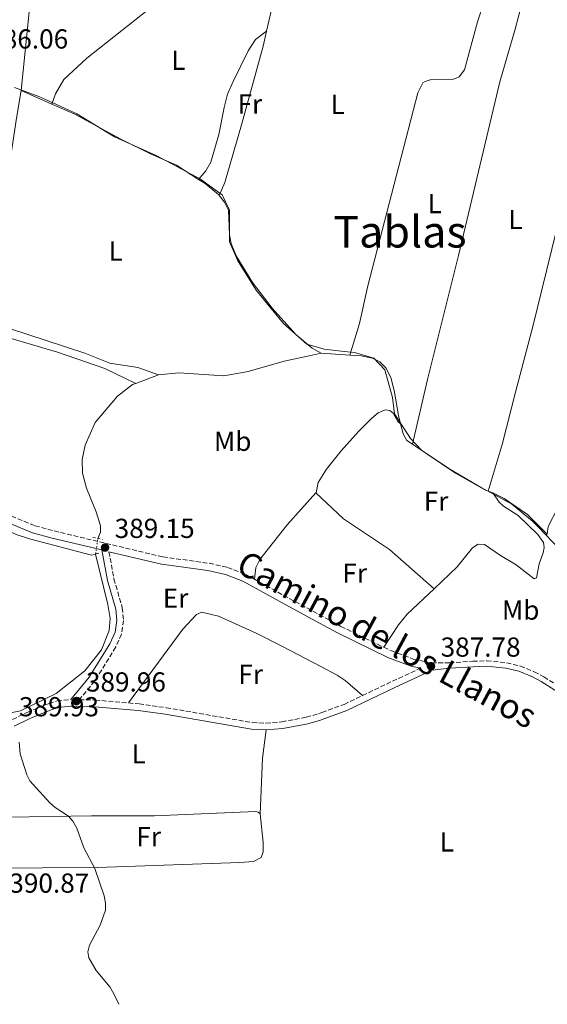
# Model space of a CAD drawing. Units: metres. Extents: x 605247 to 608737, y 4648254 to 4650619.
# Drawn here: x 607419 to 607612, y 4648286 to 4648645 of the extents above; entities that cross this region are included whole.
import ezdxf
from ezdxf.enums import TextEntityAlignment as Align

# ---------------------------------------------------------------- set-up
doc = ezdxf.new("R2010")
doc.units = ezdxf.units.M
doc.header["$MEASUREMENT"] = 0
for name, pattern in [('DGN Style 2', [1.7399219301090239, 1.043953158065414, -0.6959687720436097]), ('DGN Style 3', [2.435890702152634, 1.739921930109024, -0.6959687720436097]), ('DGN Style 5', [1.217945351076317, 0.5219765790327072, -0.6959687720436097])]:
    doc.linetypes.add(name, pattern=pattern)
for name, color, linetype, lineweight in [('Acequia sin especificar', 4, 'Continuous', 0), ('Acequia sin especificar no vista', 4, 'DGN Style 5', 0), ('Camino', 7, 'DGN Style 3', 0), ('Cota de punto acotado terreno', 7, 'Continuous', 0), ('Curva de nivel intermedia', 30, 'Continuous', 0), ('Estanque', 4, 'Continuous', 0), ('Etiqueta de uso rústico', 92, 'Continuous', 0), ('Límite de municipio', 7, 'Continuous', 0), ('Línea de cambio de uso (parcela vista)', 92, 'Continuous', 0), ('Margen derecho', 7, 'Continuous', 0), ('Pontón-alcantarilla (pasos de agua)', 1, 'DGN Style 2', 0), ('Punto acotado terreno (símbolo)', 7, 'Continuous', 0), ('Texto de rotulación de espacio menor sin especificar', 7, 'Continuous', 0)]:
    doc.layers.add(name, color=color, linetype=linetype, lineweight=lineweight)
doc.styles.add('Style-Arial', font='arial.ttf')

# ---------------------------------------------------------------- blocks, each defined once
blk = doc.blocks.new('5PATER')
at = {"layer": 'Estanque', "linetype": 'Continuous', "lineweight": 0}
h = blk.add_hatch(color=51, dxfattribs=at)
edge = h.paths.add_edge_path()
edge.add_ellipse((0, 0), major_axis=(-0.1095731443231308, -0.1110710700762829), ratio=0.9994222409660317, start_angle=0, end_angle=360)

msp = doc.modelspace()

# ---------------------------------------------------------------- linework, layer by layer
at = {"layer": 'Acequia sin especificar', "color": 4, "linetype": 'Continuous', "lineweight": 0, "extrusion": (0.001499204936859175, -0.0006681092979102804, 0.9999986530063546), "elevation": -1809.929467886794, "flags": 128}
msp.add_lwpolyline([(607418.6098673095, 4648619.188271562), (607429.7398847854, 4648614.228270456)], dxfattribs=at)
at = {"layer": 'Acequia sin especificar', "color": 4, "linetype": 'Continuous', "lineweight": 0, "extrusion": (0.002874056892604479, -0.0001741015231007416, 0.9999958547342274), "elevation": 1322.566934466476, "flags": 128}
msp.add_lwpolyline([(607525.6119974456, 4648523.890712412), (607536.0120407136, 4648523.260712404)], dxfattribs=at)
at = {"layer": 'Acequia sin especificar', "color": 4, "linetype": 'Continuous', "lineweight": 0, "extrusion": (0.03913829624924928, 0.0143946137678419, 0.9991301160815745), "elevation": 91076.11960731419, "flags": 128}
msp.add_lwpolyline([(4153109.292884948, -2172801.870682053), (4153109.292884948, -2172810.743274685)], dxfattribs=at)
at = {"layer": 'Acequia sin especificar', "color": 4, "linetype": 'Continuous', "lineweight": 0, "elevation": 385.8899999999995, "flags": 128}
msp.add_lwpolyline([(607590.0899999999, 4648473.4), (607591.7999999998, 4648472.779999999)], dxfattribs=at)
at = {"layer": 'Acequia sin especificar', "color": 4, "linetype": 'Continuous', "lineweight": 0}
for points in [[(607504.54, 4648678.720000001, 385.2400000000052), (607501.3300000001, 4648675.83, 385.2200000000012), (607484.6900000004, 4648662.67, 385.2400000000052), (607464.0300000003, 4648647.16, 385.1699999999983), (607443.75, 4648631.100000001, 385.0899999999965), (607435.3799999999, 4648623.42, 385.070000000007), (607432.3300000001, 4648618.140000001, 385.0899999999965), (607431, 4648614.4, 385.1900000000023)], [(607409.0700000003, 4648555.230000001, 387.1699999999983), (607415.1399999997, 4648589.15, 386.5399999999936), (607418.1699999999, 4648609.310000001, 385.8899999999995), (607419.8700000001, 4648619.359999999, 385.2100000000065)], [(607484.4299999997, 4648586.980000001, 385.6600000000035), (607476.4100000003, 4648592.109999999, 385.6399999999995), (607467.25, 4648596.17, 385.8099999999977), (607456.1900000004, 4648601.67, 385.6100000000006), (607439.3499999996, 4648610.680000001, 385.1600000000035), (607431, 4648614.4, 385.1900000000023)], [(607492.0499999998, 4648581.140000001, 385.6900000000023), (607491.9299999997, 4648581.300000001, 385.6900000000023), (607486.8700000001, 4648585.42, 385.6600000000035), (607484.4299999997, 4648586.980000001, 385.6600000000035)], [(607529.2300000006, 4648523.59, 385.8099999999977), (607525.8799999999, 4648525.460000001, 385.9600000000065), (607519.9600000001, 4648530.439999999, 386.0099999999948), (607511.3099999996, 4648540.07, 385.8399999999965), (607504.1500000004, 4648549.430000001, 385.7100000000065), (607498.25, 4648559.140000001, 385.6900000000023), (607496.3700000001, 4648563.550000001, 385.6900000000023), (607495.7800000003, 4648566.730000001, 385.6900000000023), (607495.4000000004, 4648575.779999999, 385.6900000000023), (607493.9299999997, 4648578.67, 385.6900000000023), (607492.0499999998, 4648581.140000001, 385.6900000000023)], [(607469.9400000004, 4648515.710000001, 387.5299999999988), (607477.3600000005, 4648516.5, 387.3000000000029), (607493.6500000004, 4648515.4, 387.2100000000065), (607502.5599999996, 4648516.970000001, 386.9100000000035), (607515.7000000002, 4648520.74, 386.8099999999977), (607525.9500000002, 4648522.9, 386.0500000000029), (607529.2300000006, 4648523.59, 385.8099999999977)], [(607558.0999999996, 4648497.869999999, 385.820000000007), (607557.3200000003, 4648500.949999999, 385.7899999999936), (607555.8399999999, 4648510.01, 385.7400000000052), (607554.5800000001, 4648514.789999999, 385.7100000000065), (607552.6900000004, 4648518.25, 385.7400000000052), (607550.5899999999, 4648520.550000001, 385.7100000000065), (607547.8799999999, 4648521.77, 385.7100000000065), (607543.7800000003, 4648522.710000001, 385.7599999999948), (607539.6299999999, 4648522.960000001, 385.7799999999988)], [(607447.8099999996, 4648456.130000001, 388.8500000000058), (607448.79, 4648458.380000001, 388.8800000000047), (607448.79, 4648460.699999999, 388.8800000000047), (607447.1900000004, 4648465.810000001, 388.4799999999959), (607443.6100000005, 4648474.439999999, 388.2299999999959), (607442.25, 4648479.92, 388.1999999999971), (607442.0499999998, 4648484.9, 388.25), (607443.1299999999, 4648490.16, 388.25), (607446.8099999996, 4648498.34, 388), (607454.8899999997, 4648507.980000001, 387.9799999999959), (607460.4699999997, 4648512.220000001, 387.9499999999971), (607461.6200000001, 4648512.65, 387.8999999999942)], [(607562.4600000001, 4648490.460000001, 385.8600000000006), (607560.4600000001, 4648491.800000001, 385.8600000000006), (607559.0199999996, 4648494.25, 385.8600000000006), (607558.0999999996, 4648497.869999999, 385.820000000007)], [(607590.0899999999, 4648473.4, 385.8899999999995), (607588.8700000001, 4648473.84, 385.8899999999995), (607578.0800000001, 4648479.980000001, 385.8600000000006), (607562.4600000001, 4648490.460000001, 385.8600000000006)], [(607611.5999999996, 4648457.630000001, 386.3800000000047), (607610.9400000004, 4648458.34, 386.3600000000006), (607604.3200000003, 4648464.9, 385.8899999999995), (607595.9100000003, 4648470.710000001, 385.8899999999995), (607591.7999999998, 4648472.779999999, 385.8899999999995)], [(607446.9699999997, 4648450.449999999, 389.1900000000023), (607451.4000000004, 4648432.08, 389.2899999999936), (607452.2300000006, 4648426.939999999, 389.2899999999936), (607451.9600000001, 4648422.57, 389.2899999999936), (607449.0800000001, 4648415.600000001, 389.2899999999936), (607443.0599999996, 4648407.890000001, 389.2899999999936), (607432.5800000001, 4648399.600000001, 389.2899999999936), (607419.6500000004, 4648393.350000001, 389.2899999999936), (607412.2599999999, 4648391.82, 389.2899999999936), (607408.8300000001, 4648392.529999999, 389.2899999999936), (607406.8499999996, 4648393.91, 389.2899999999936), (607351.1699999999, 4648454.289999999, 389.0899999999965)]]:
    msp.add_polyline3d(points, dxfattribs=at)
at = {"layer": 'Acequia sin especificar no vista', "color": 4, "linetype": 'DGN Style 5', "lineweight": 0, "extrusion": (0.008647797698028264, 0.05847558445663417, 0.998251381976218), "elevation": 277462.4448456456, "flags": 128}
msp.add_lwpolyline([(79139.19478192087, -4679084.861218673), (79139.19478192087, -4679090.613053165)], dxfattribs=at)
at = {"layer": 'Camino', "color": 7, "linetype": 'DGN Style 3', "lineweight": 0, "extrusion": (0.4149204732892771, -0.8657772219669135, 0.2797691955320598), "elevation": -3772286.69643763, "flags": 128}
msp.add_lwpolyline([(2556814.341415124, 1099670.76029097), (2556826.015423266, 1099670.739459097), (2556837.709713027, 1099670.20824633)], dxfattribs=at)
at = {"layer": 'Camino', "color": 7, "linetype": 'DGN Style 3', "lineweight": 0}
for points in [[(607374.9699999974, 4648492.79, 388.9299999999931), (607375.6600000003, 4648492.460000002, 388.9299999999931), (607383.499999999, 4648487.580000003, 388.9499999999972), (607407.620000001, 4648469.460000002, 388.6000000000059), (607411.5700000006, 4648466.910000001, 388.429999999993), (607416.3400000005, 4648464.260000003, 388.5800000000019), (607424.8799999988, 4648460.780000002, 388.8999999999942), (607431.8500000003, 4648458.88, 388.979999999996), (607471.4800000001, 4648449.41, 389.3500000000059), (607488.359999998, 4648447.080000003, 389.2500000000001), (607495.0700000002, 4648445.61, 388.9299999999931), (607501.7600000001, 4648443.04, 388.6499999999943), (607504.8500000014, 4648441.32, 388.520000000004)], [(607451.8199999996, 4648451.320000002, 389.1699999999982), (607453.6700000024, 4648441.399999999, 389.3500000000059), (607456.69, 4648430.850000001, 389.4700000000013), (607457.1399999993, 4648426.230000001, 389.6000000000059), (607456.3900000004, 4648421.250000001, 389.570000000007), (607454.3099999973, 4648416.590000001, 389.6499999999942), (607446.6200000005, 4648404.13, 389.8699999999953), (607441.0100000001, 4648397.370000003, 389.9600000000065), (607446.8199999994, 4648397.260000004, 389.9600000000065), (607458.9699999976, 4648396.190000002, 389.9400000000023)], [(607504.8500000014, 4648441.32, 388.520000000004), (607517.5499999995, 4648434.270000001, 387.9799999999959), (607528.4999999995, 4648428.370000003, 387.7599999999949), (607536.3699999996, 4648424.109999999, 387.6100000000005), (607551.969999999, 4648416.510000003, 387.6499999999943)], [(607551.969999999, 4648416.510000003, 387.6499999999943), (607554.7800000008, 4648415.149999999, 387.6600000000035), (607562.7299999992, 4648412.190000002, 387.7299999999959), (607568.859999998, 4648410.850000003, 387.8300000000019), (607569.4300000002, 4648410.84, 387.8500000000058), (607575.8999999989, 4648410.84, 387.8699999999953), (607584.4299999983, 4648411.370000003, 388.4199999999984), (607589.5399999979, 4648411.550000001, 388.3399999999966), (607596.7799999999, 4648410.809999999, 387.2200000000012), (607601.7699999989, 4648409.640000002, 387.2200000000012), (607606.8400000005, 4648407.59, 387.2200000000012), (607610.3500000021, 4648405.710000002, 387.2200000000012), (607617.7999999997, 4648401.109999999, 386.6499999999942)], [(607458.9699999976, 4648396.190000002, 389.9400000000023), (607462.8099999976, 4648395.850000002, 389.9299999999931), (607472.7099999995, 4648394.469999999, 389.7599999999948), (607504.0599999981, 4648389.04, 389.0399999999937), (607509.0500000012, 4648388.820000002, 389.0200000000042), (607514.8200000003, 4648389.310000001, 388.979999999996), (607523.7600000009, 4648391.010000002, 388.7400000000054), (607528.1499999987, 4648392.260000003, 388.5399999999935), (607529.4600000007, 4648392.730000001, 388.5099999999949), (607537.5499999998, 4648395.680000001, 388.3300000000017), (607544.2199999974, 4648398.88, 388.3099999999977)], [(607284.8099999991, 4648305.41, 391.7599999999947), (607297.6799999991, 4648314.480000001, 391.5800000000018), (607312.7699999989, 4648323.640000001, 391.3999999999942), (607323.2699999998, 4648330.469999999, 391.4199999999984), (607337.260000002, 4648341.590000002, 391.1900000000024), (607355.7199999979, 4648359.620000003, 390.7400000000052), (607360.6799999999, 4648363.870000003, 390.6100000000007), (607364.7899999983, 4648366.699999999, 390.4900000000054), (607373.6299999984, 4648371.940000003, 390.1600000000035), (607382.4400000017, 4648376.660000001, 390.0099999999947), (607395.2399999981, 4648382.469999999, 389.8899999999995), (607403.0799999969, 4648385.620000003, 389.8600000000007), (607414.5599999991, 4648389.030000002, 389.8899999999995), (607421.9799999997, 4648392.739999999, 389.9100000000036), (607429.9899999985, 4648395.969999999, 389.9400000000023), (607432.920000001, 4648396.940000001, 389.9600000000065), (607437.9200000011, 4648397.430000001, 389.979999999996)]]:
    msp.add_polyline3d(points, dxfattribs=at)
at = {"layer": 'Curva de nivel intermedia', "color": 30, "linetype": 'Continuous', "lineweight": 0, "elevation": 390, "flags": 128}
msp.add_lwpolyline([(607419.0800000008, 4648381.9), (607419.53, 4648377.679999999), (607421.9599999997, 4648370.029999999), (607423.0100000004, 4648367.759999999), (607430.3300000004, 4648359.770000001), (607432.1900000002, 4648358.109999999), (607437.0300000015, 4648354.980000001), (607438.650000002, 4648353.08), (607440.1800000009, 4648350.609999998), (607442.7000000001, 4648343.359999999), (607446.7400000012, 4648335.919999998), (607450.0500000014, 4648325.88), (607450.6100000002, 4648323.23), (607450.5700000002, 4648320.730000001), (607448.6800000013, 4648315.25), (607444.7600000007, 4648307.99), (607444.1799999997, 4648305.520000001), (607444.5400000017, 4648303.34), (607447.1300000001, 4648298.699999998), (607452.1400000014, 4648292.739999999), (607453.620000001, 4648290.150000001), (607455.4400000004, 4648286.389999999)], dxfattribs=at)
at = {"layer": 'Límite de municipio', "color": 7, "linetype": 'Continuous', "lineweight": 0}
msp.add_polyline3d([(607616.120000001, 4648452.100000001, 386.52), (607608.2100000009, 4648460.399999999, 386.6600000000001), (607606.120000001, 4648462.59, 386.68), (607598.6999999993, 4648468.680000001, 386.6600000000001), (607589.7600000016, 4648473.430000001, 385.89), (607587.8500000016, 4648474.449999999, 385.9000000000001), (607576.1000000016, 4648481.350000001, 385.89), (607565.75, 4648488.27, 385.87), (607561.7800000012, 4648492.52, 385.85), (607560.4299999997, 4648494.57, 385.8400000000001), (607555.8500000016, 4648501.550000001, 386.33), (607555.1700000018, 4648507.510000002, 386.23), (607552.4200000018, 4648517.620000001, 385.74), (607548.3200000003, 4648521.859999999, 385.6500000000001), (607541.3099999987, 4648523.890000001, 385.7200000000001), (607537.5300000012, 4648524.300000001, 385.7800000000001), (607530.2399999984, 4648525.09, 385.92), (607524, 4648526.88, 386), (607515.4200000018, 4648534.469999999, 386.0300000000001), (607510.370000001, 4648540.680000001, 386.0300000000001), (607505.5399999992, 4648546.609999999, 386.04), (607498.8399999999, 4648557.289999999, 385.99), (607495.7399999984, 4648564.210000001, 385.93), (607495.7699999996, 4648575.77, 385.7), (607493.0500000007, 4648581.309999999, 385.69), (607490.5700000003, 4648583.109999999, 385.69), (607484.870000001, 4648587.25, 385.67), (607483.8500000016, 4648587.800000001, 385.6500000000001), (607469.0399999992, 4648595.730000001, 385.55), (607453.8599999994, 4648602.440000001, 385.45), (607440.0700000003, 4648610.830000003, 385.35), (607428.5, 4648616.16, 385.27), (607426.2899999992, 4648617.180000001, 385.25), (607417.370000001, 4648620.449999999, 385.35)], dxfattribs=at)
at = {"layer": 'Línea de cambio de uso (parcela vista)', "color": 92, "linetype": 'Continuous', "lineweight": 0, "extrusion": (0.144468801664088, -0.007744080534501912, 0.9894790521089457), "elevation": 52135.09525343427, "flags": 128}
msp.add_lwpolyline([(4674468.467263356, -353903.2091234408), (4674505.72585931, -353905.0062399252), (4674507.68965716, -353905.2135995196)], dxfattribs=at)
at = {"layer": 'Línea de cambio de uso (parcela vista)', "color": 92, "linetype": 'Continuous', "lineweight": 0, "extrusion": (-0.3465823925709746, 0.04000433547259859, 0.9371660996339842), "elevation": -24231.59481722256, "flags": 128}
msp.add_lwpolyline([(-4687355.933880537, 66207.59857236693), (-4687376.204332897, 66206.07944065443), (-4687386.582020788, 66206.16542924196)], dxfattribs=at)
at = {"layer": 'Línea de cambio de uso (parcela vista)', "color": 92, "linetype": 'Continuous', "lineweight": 0}
for points in [[(607513.3499999996, 4648682.730000001, 385.6499999999942), (607513.8300000001, 4648680.039999999, 385.3500000000058), (607515.1100000005, 4648676.640000001, 385.1999999999971), (607516.0700000003, 4648672.539999999, 385.179999999993), (607516.3600000005, 4648667.960000001, 385.179999999993), (607515.3200000003, 4648663.07, 385.2299999999959), (607510.9900000002, 4648648.25, 385.3800000000047), (607509.2999999998, 4648641.029999999, 385.3600000000006)], [(607539.6299999999, 4648522.960000001, 385.7799999999988), (607543.1299999999, 4648534.41, 385.3399999999965), (607546.1900000004, 4648548.189999999, 385.3500000000058), (607564.4000000004, 4648618.560000001, 385), (607566.2000000002, 4648622.140000001, 385), (607567.1200000001, 4648622.640000001, 385), (607568.9000000004, 4648623.199999999, 385), (607576.8899999997, 4648623.4, 384.9499999999971), (607578.4299999997, 4648623.810000001, 384.9499999999971), (607579.4699999997, 4648624.34, 384.9499999999971), (607581.3799999999, 4648626.91, 384.9499999999971), (607586.2100000001, 4648644.380000001, 384.7799999999988), (607588.4800000006, 4648651.480000001, 384.7799999999988), (607589.9299999997, 4648656.210000001, 385.1000000000058), (607590.4100000003, 4648657.779999999, 385.5500000000029), (607590.9400000004, 4648659.390000001, 386.4100000000035)], [(607603.5, 4648654.529999999, 386.3600000000006), (607602.5899999999, 4648651.91, 385.4600000000065), (607599.9299999997, 4648641.76, 384.929999999993), (607594.3499999996, 4648622.550000001, 385.0200000000041), (607579.2300000006, 4648559.27, 385.5299999999988), (607567.8799999999, 4648514.039999999, 385.5399999999936), (607562.4600000001, 4648490.460000001, 385.8600000000006)], [(607590.0899999999, 4648473.4, 385.8899999999995), (607595.1200000001, 4648490.33, 385.929999999993), (607599.9699999997, 4648509.5, 385.4400000000023), (607606.3600000005, 4648533.369999999, 385.2400000000052), (607618.3600000005, 4648582.359999999, 385.1900000000023), (607624.8600000005, 4648607.220000001, 385.1100000000006), (607634.3200000003, 4648642.67, 385.7599999999948)], [(607484.4299999997, 4648586.980000001, 385.6600000000035), (607487.0899999999, 4648590.060000001, 385.7299999999959), (607488.9299999997, 4648593.25, 385.7100000000065), (607491.8200000003, 4648603.369999999, 385.6100000000006), (607493.7999999998, 4648613.180000001, 385.5200000000041), (607495.0899999999, 4648618.01, 385.5099999999948), (607497.0599999996, 4648622.680000001, 385.5099999999948), (607502.6100000005, 4648633.84, 385.5099999999948), (607505.2000000002, 4648637.890000001, 385.4799999999959), (607509.2999999998, 4648641.029999999, 385.3600000000006)], [(607509.2999999998, 4648641.029999999, 385.3600000000006), (607508.0199999996, 4648635.57, 385.3500000000058), (607500.4299999997, 4648607.720000001, 385.4400000000023), (607494.1100000005, 4648585.83, 385.7299999999959), (607492.0499999998, 4648581.140000001, 385.6900000000023)], [(607469.9400000004, 4648515.710000001, 387.5299999999988), (607462.3899999997, 4648518.369999999, 386.8300000000018), (607452.1299999999, 4648520.02, 386.8300000000018), (607443.0300000003, 4648523.689999999, 386.9100000000035), (607415.1900000004, 4648532.720000001, 386.8300000000018), (607411.7300000006, 4648536.16, 386.8099999999977), (607409.8499999996, 4648540.83, 386.7700000000041), (607408.4500000002, 4648551.779999999, 387.2400000000052)], [(607374.9699999997, 4648492.789999999, 388.929999999993), (607379.5, 4648504.25, 388.6499999999942), (607386.2999999998, 4648516.16, 388.6399999999995), (607394.6399999997, 4648528.24, 388.6300000000047), (607397.2599999999, 4648530.980000001, 388.6300000000047), (607399.8899999997, 4648532.199999999, 388.5500000000029), (607404.9100000003, 4648532.140000001, 388.570000000007), (607406.5999999996, 4648531.779999999, 388.5800000000018), (607433.04, 4648523.960000001, 388.429999999993), (607450.29, 4648518.01, 388.3399999999965), (607461.6200000001, 4648512.65, 387.8999999999942)], [(607558.0999999996, 4648497.869999999, 385.820000000007), (607557.1299999999, 4648498.800000001, 386.25), (607555.4299999997, 4648501.800000001, 386.3999999999942), (607554.1799999997, 4648502.730000001, 386.4700000000012), (607552.5199999996, 4648502.960000001, 386.5500000000029), (607549.9699999997, 4648501.91, 386.6900000000023), (607547.5700000003, 4648499.83, 387.0200000000041), (607542.7999999998, 4648495.119999999, 387.0399999999936), (607536.4500000002, 4648488.09, 387.070000000007), (607531.1799999997, 4648481.390000001, 387.1199999999953), (607528.0700000003, 4648476.58, 387.320000000007), (607527.2999999998, 4648472.779999999, 387.4400000000023), (607527.25, 4648472.720000001, 387.4400000000023)], [(607665.79, 4648487.930000001, 385.4199999999983), (607661.5300000003, 4648490.91, 385.3500000000058), (607657.2999999998, 4648494.600000001, 385.3800000000047), (607654.9500000002, 4648496.15, 385.3800000000047), (607653.54, 4648496.67, 385.3800000000047), (607651.5300000003, 4648496.82, 385.3800000000047), (607649.0300000003, 4648496.779999999, 385.3999999999942), (607645.8899999997, 4648496.27, 385.4499999999971), (607643.0199999996, 4648495.230000001, 385.5), (607640.5499999998, 4648493.84, 385.5500000000029), (607636.5199999996, 4648490.880000001, 385.6600000000035), (607631.2100000001, 4648486.060000001, 385.7700000000041), (607622.2100000001, 4648476.58, 386.0599999999977), (607615.4400000004, 4648467.32, 386.1699999999983), (607611.9500000002, 4648460.449999999, 386.1999999999971), (607611.5999999996, 4648457.630000001, 386.3800000000047)], [(607351.1699999999, 4648454.289999999, 389.1900000000023), (607354.6200000001, 4648459.83, 389.5200000000041), (607356.9299999997, 4648463.119999999, 389.2899999999936), (607366.6299999999, 4648474.57, 389.1999999999971), (607372.5199999996, 4648482.33, 389.0399999999936), (607375.0599999996, 4648485.42, 389.0200000000041), (607376.8099999996, 4648485.730000001, 389.0200000000041), (607378.6200000001, 4648485.32, 389.0399999999936), (607380.8799999999, 4648483.789999999, 388.9900000000052), (607409.3899999997, 4648462.390000001, 388.9799999999959), (607413.6100000005, 4648459.67, 388.9799999999959), (607418.0700000003, 4648457.58, 388.9900000000052), (607422.8300000001, 4648456.01, 389.0599999999977), (607445.4900000002, 4648450.100000001, 388.9900000000052)], [(607527.25, 4648472.720000001, 387.4400000000023), (607516.8099999996, 4648461.050000001, 387.6699999999983), (607506.8499999996, 4648448.449999999, 387.8899999999995), (607505.3600000005, 4648445.59, 387.9700000000012), (607504.8499999996, 4648441.32, 388.5200000000041)], [(607527.25, 4648472.720000001, 387.4400000000023), (607537.3099999996, 4648463.34, 387.179999999993), (607554.1100000005, 4648452.109999999, 387.0399999999936), (607570.3399999999, 4648437.779999999, 387.3099999999977)], [(607570.3399999999, 4648437.779999999, 387.3099999999977), (607578.7999999998, 4648445.77, 387.0899999999965), (607584.3799999999, 4648452.77, 387.0899999999965), (607586.3499999996, 4648454.07, 386.9600000000065), (607588.7599999999, 4648453.970000001, 386.9900000000052), (607594.54, 4648449.91, 386.9900000000052), (607600.25, 4648446.480000001, 386.9600000000065), (607606.7599999999, 4648441.4, 386.9600000000065), (607607.6299999999, 4648441.789999999, 386.9600000000065), (607608.6500000004, 4648446.890000001, 386.9600000000065), (607610.0300000003, 4648450.850000001, 386.9600000000065), (607610.4000000004, 4648452.850000001, 386.9600000000065), (607610.1600000003, 4648454.680000001, 386.9600000000065), (607608.1500000004, 4648457.529999999, 386.9900000000052), (607600.9400000004, 4648464.470000001, 387.1100000000006), (607595.6699999999, 4648467.880000001, 386.7899999999936), (607594.0999999996, 4648469.380000001, 386.6399999999995), (607591.7999999998, 4648472.779999999, 386.4700000000012)], [(607551.9699999997, 4648416.51, 388.2899999999936), (607557.3300000001, 4648424.699999999, 387.7599999999948), (607560.5300000003, 4648428.51, 387.5599999999977), (607570.3399999999, 4648437.779999999, 387.3099999999977)], [(607458.9699999997, 4648396.189999999, 389.9100000000035), (607478.8099999996, 4648423.130000001, 388.7899999999936), (607483.7000000002, 4648428.460000001, 388.5599999999977), (607485.6399999997, 4648429.26, 388.5099999999948), (607491.7999999998, 4648427.82, 388.4600000000065), (607505.4699999997, 4648421.619999999, 388.3600000000006), (607515.3200000003, 4648416.67, 388.2599999999948), (607529.0099999999, 4648409.49, 388.0800000000018), (607534.9600000001, 4648406.369999999, 388), (607537.9299999997, 4648404.34, 388.0099999999948), (607544.2199999997, 4648398.880000001, 388.1600000000035)], [(607506.9199999999, 4648355.779999999, 389.5099999999948), (607508.0800000001, 4648345.390000001, 389.4400000000023), (607507.9900000002, 4648341.9, 389.4900000000052), (607507.3700000001, 4648339.83, 389.4900000000052), (607504.5499999998, 4648338.42, 389.4900000000052), (607499.5599999996, 4648338.08, 389.5200000000041), (607447.6100000005, 4648336.180000001, 389.8399999999965), (607427.5999999996, 4648336.119999999, 390.0899999999965), (607413.6699999999, 4648336.029999999, 390.7899999999936)], [(607415.2300000006, 4648354.58, 389.8600000000006), (607445.5300000003, 4648355.050000001, 390), (607468.4600000001, 4648355.109999999, 389.8600000000006), (607505.3499999996, 4648356.689999999, 389.5399999999936), (607506.25, 4648356.380000001, 389.5099999999948), (607506.9199999999, 4648355.779999999, 389.5099999999948)]]:
    msp.add_polyline3d(points, dxfattribs=at)
at = {"layer": 'Margen derecho', "color": 7, "linetype": 'Continuous', "lineweight": 0, "extrusion": (0.3581120325495771, 0.9237317095584898, 0.1359246147662751), "elevation": 4511752.236347118, "flags": 128}
msp.add_lwpolyline([(1113813.603052996, -618613.0593890839), (1113794.655377469, -618613.1300448269), (1113780.579951633, -618613.6650097385)], dxfattribs=at)
at = {"layer": 'Margen derecho', "color": 7, "linetype": 'Continuous', "lineweight": 0}
for points in [[(607336.4400000017, 4648431.120000003, 389.8000000000029), (607339.1799999997, 4648438.760000002, 389.7500000000001), (607341.8299999986, 4648444.820000002, 389.7500000000001), (607344.7800000011, 4648450.109999999, 389.7500000000001), (607347.839999999, 4648454.7, 389.7500000000001), (607362.190000001, 4648471.820000002, 389.5), (607371.7799999999, 4648485.640000002, 389.2100000000065), (607373.8699999999, 4648490.31, 388.9199999999983), (607381.9699999979, 4648485.340000001, 388.9499999999972), (607406.0699999998, 4648467.24, 388.6000000000059), (607410.1700000013, 4648464.580000003, 388.429999999993), (607415.1700000014, 4648461.820000002, 388.5800000000019), (607424.0100000016, 4648458.210000002, 388.8999999999942), (607431.1799999998, 4648456.250000002, 388.979999999996), (607449.2499999991, 4648451.930000002, 389.1499999999942), (607451.3099999976, 4648440.850000001, 389.3500000000059), (607454.3000000005, 4648430.399999998, 389.4700000000013), (607454.6999999986, 4648426.300000001, 389.6000000000059), (607454.039999999, 4648421.930000001, 389.570000000007), (607452.1700000004, 4648417.730000001, 389.6499999999942), (607444.649999999, 4648405.550000001, 389.8699999999953), (607437.9200000011, 4648397.430000001, 389.979999999996)], [(607451.8199999996, 4648451.320000002, 389.1699999999982), (607470.9699999985, 4648446.739999998, 389.3500000000059), (607487.8799999974, 4648444.41, 389.2500000000001), (607494.2899999979, 4648443.010000003, 388.9299999999931), (607500.609999999, 4648440.580000003, 388.6499999999943), (607516.2499999986, 4648431.899999999, 387.9799999999959), (607528.579999998, 4648425.239999998, 387.7400000000054), (607535.1400000004, 4648421.7, 387.6100000000005), (607553.7100000002, 4648412.65, 387.6600000000035), (607561.9600000002, 4648409.59, 387.7299999999959), (607565.36, 4648408.840000002, 387.7799999999989)], [(607509.1000000006, 4648386.38, 389.0200000000042), (607515.1499999989, 4648386.890000002, 388.979999999996), (607524.3199999998, 4648388.640000002, 388.7400000000054), (607528.8999999975, 4648389.940000003, 388.5399999999935), (607529.53, 4648390.170000004, 388.5299999999989), (607538.4999999999, 4648393.430000001, 388.3300000000017), (607555.78, 4648401.720000001, 388.2899999999936), (607569.6200000002, 4648408.130000001, 387.6300000000047), (607576.0100000006, 4648408.840000002, 387.8699999999953), (607584.5300000011, 4648409.38, 388.4199999999984), (607589.4699999986, 4648409.550000002, 388.3399999999966), (607596.4499999991, 4648408.830000003, 387.2200000000012), (607601.1599999988, 4648407.730000001, 387.2200000000012), (607605.9899999988, 4648405.780000002, 387.2200000000012), (607609.3399999995, 4648403.969999999, 387.2200000000012), (607616.7100000011, 4648399.430000002, 386.6499999999942), (607625.1900000013, 4648393.550000001, 387.2200000000012), (607629.4999999985, 4648390.920000002, 386.8699999999953), (607634.8399999985, 4648388.210000001, 386.6100000000006), (607639.7899999992, 4648386.210000004, 386.6499999999942), (607645.7999999997, 4648384.330000003, 387.0500000000029)], [(607417.3199999996, 4648387.690000002, 389.8899999999995), (607422.9799999989, 4648390.52, 389.9100000000036), (607430.8299999967, 4648393.680000001, 389.9400000000023), (607433.4299999984, 4648394.540000001, 389.9600000000065), (607437.8500000018, 4648394.99, 389.9600000000065), (607446.6900000019, 4648394.830000004, 389.9600000000065), (607462.5300000005, 4648393.430000001, 389.9299999999931), (607472.3299999973, 4648392.06, 389.7599999999948), (607503.7899999997, 4648386.620000001, 389.0399999999937), (607509.1000000006, 4648386.38, 389.0200000000042)]]:
    msp.add_polyline3d(points, dxfattribs=at)
at = {"layer": 'Pontón-alcantarilla (pasos de agua)', "color": 1, "linetype": 'DGN Style 2', "lineweight": 0, "extrusion": (-0.005319818921086558, 0.001155838093205926, 0.9999851816726831), "elevation": 2530.185029782988, "flags": 128}
msp.add_lwpolyline([(607439.4029305963, 4648456.720596862), (607442.9929861927, 4648455.940596342)], dxfattribs=at)
at = {"layer": 'Pontón-alcantarilla (pasos de agua)', "color": 1, "linetype": 'DGN Style 2', "lineweight": 0, "extrusion": (0.02195918820260558, 0.005162590610123466, 0.9997455384805051), "elevation": 37726.20562647499, "flags": 128}
msp.add_lwpolyline([(4386057.791397769, -1654736.320673136), (4386057.791397768, -1654739.42380059)], dxfattribs=at)

# ---------------------------------------------------------------- block references
at = {"layer": 'Punto acotado terreno (símbolo)', "color": 7, "linetype": 'Continuous', "lineweight": 0, "xscale": 10, "yscale": 10, "zscale": 10}
for p in [(607450.4099999992, 4648452.81, 389.1499999999942), (607569.2100000011, 4648409.559999999, 387.7799999999988), (607439.9400000017, 4648396.850000001, 389.9600000000065)]:
    msp.add_blockref('5PATER', p, dxfattribs=at)

# ---------------------------------------------------------------- texts
at = {"color": 7, "linetype": 'Continuous', "lineweight": 0, "style": 'Style-Arial'}
msp.add_text('Camino de los Llanos', height=9, rotation=331.63362, dxfattribs=at).set_placement((607551.0563833694, 4648415.37666497, 387.929999999993), align=Align.CENTER)
at = {"layer": 'Cota de punto acotado terreno', "color": 7, "linetype": 'Continuous', "lineweight": 0, "style": 'Style-Arial'}
for s, p in [('386.06', (607407.8299999972, 4648634.640000001, 386.0599999999977)), ('389.15', (607453.9099999999, 4648456.31, 389.1499999999942)), ('387.78', (607572.710000002, 4648413.059999999, 387.7799999999988)), ('389.96', (607443.4400000003, 4648400.350000001, 389.9600000000065)), ('389.93', (607419.0399999983, 4648391.320000002, 389.929999999993)), ('390.87', (607415.5200000001, 4648327.050000001, 390.8699999999953))]:
    msp.add_text(s, height=7.000000000000002, dxfattribs=at).set_placement(p)
at = {"layer": 'Etiqueta de uso rústico', "color": 92, "linetype": 'Continuous', "lineweight": 0, "style": 'Style-Arial'}
for s, p in [('L', (607477.1114203776, 4648630.370010001, 385.3500000000058)), ('Fr', (607503.1936852675, 4648614.42001, 385.429999999993)), ('L', (607535.231420379, 4648614.300009999, 385.2100000000065)), ('L', (607570.5614203805, 4648578.140009999, 385.3300000000018)), ('L', (607600.0114203811, 4648572.360009999, 385.3500000000058)), ('L', (607454.3214203799, 4648560.840009999, 386.3899999999995)), ('Mb', (607496.9302462438, 4648491.540009997, 387.5200000000041)), ('Fr', (607571.0636852687, 4648469.730009998, 386.3099999999977)), ('Fr', (607541.4036852679, 4648443.480009998, 387.3800000000047)), ('Er', (607476.1154566095, 4648434.39001, 389.0599999999977)), ('Mb', (607601.9102462435, 4648430.030009999, 387.3699999999953)), ('Fr', (607503.493685267, 4648406.650009998, 388.7100000000065)), ('L', (607462.6614203794, 4648377.650009998, 389.9199999999983)), ('Fr', (607466.323685266, 4648347.510010001, 389.820000000007)), ('L', (607574.9814203794, 4648345.550010001, 388.2899999999936))]:
    msp.add_text(s, height=7.000000000000002, dxfattribs=at).set_placement(p, align=Align.MIDDLE_CENTER)
at = {"layer": 'Texto de rotulación de espacio menor sin especificar', "color": 7, "linetype": 'Continuous', "lineweight": 0, "style": 'Style-Arial'}
msp.add_text('Tablas', height=11.5, dxfattribs=at).set_placement((607557.8836758041, 4648567.890009998, 385.2899999999936), align=Align.MIDDLE_CENTER)

doc.saveas('drawing.dxf')
